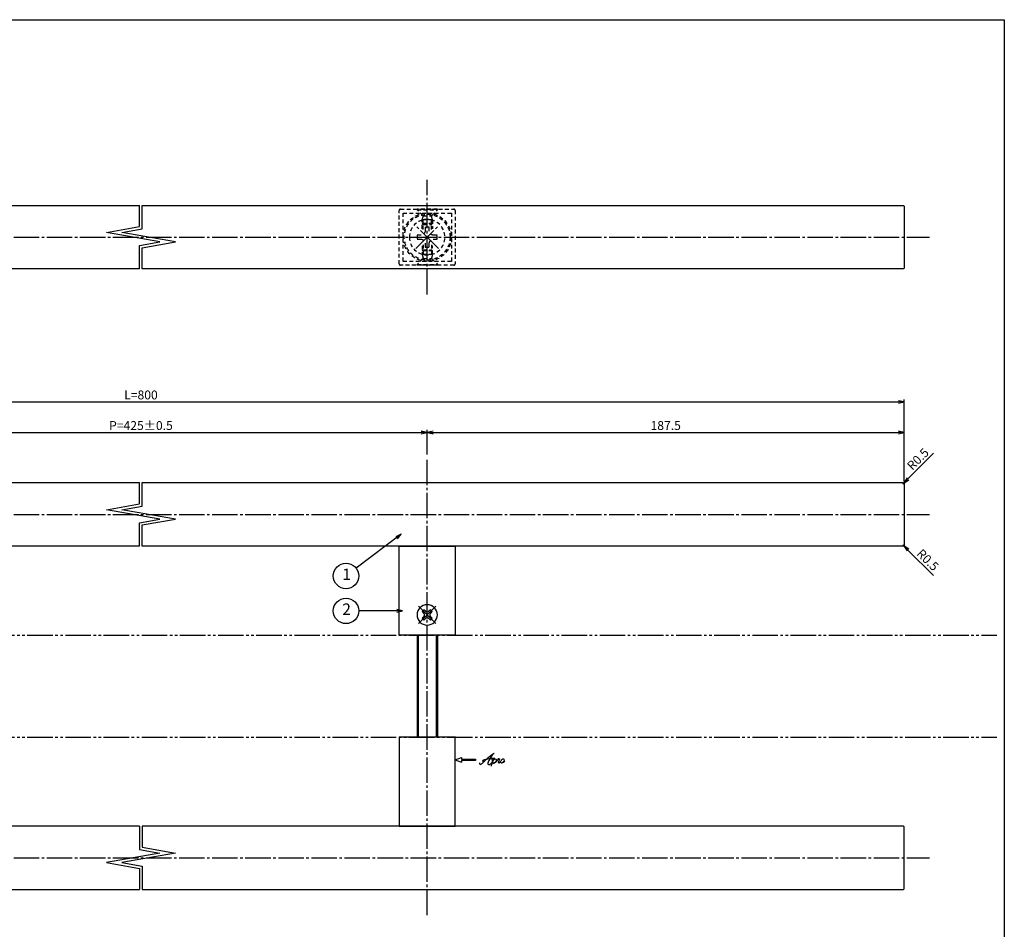
# Model space of a CAD drawing. Units: inches. Extents: x 1858 to 2665, y 97 to 657.
# Drawn here: x 2278 to 2665, y 300 to 657 of the extents above; entities that cross this region are included whole.
import ezdxf
from ezdxf.enums import TextEntityAlignment as Align

# ---------------------------------------------------------------- set-up
doc = ezdxf.new("R2010")
doc.units = ezdxf.units.IN
doc.header["$MEASUREMENT"] = 0
for name, pattern in [('CENS', [13, 10, -1, 1, -1]), ('HIDS', [2.5, 1.5, -1]), ('PHAS', [15, 10, -1, 1, -1, 1, -1])]:
    doc.linetypes.add(name, pattern=pattern)
for name, color, linetype in [('01-下書線', 251, 'Continuous'), ('02-実線-1', 7, 'Continuous'), ('04-破線-1', 5, 'HIDS'), ('06-中心線', 1, 'CENS'), ('07-2点鎖線', 2, 'PHAS'), ('09-文字', 4, 'Continuous'), ('10-寸法', 3, 'Continuous'), ('11-ﾈｼﾞ関連', 7, 'Continuous'), ('12-企業ﾏｰｸ', 9, 'Continuous'), ('図枠', 7, 'Continuous')]:
    doc.layers.add(name, color=color, linetype=linetype)
doc.styles.add('STD', font='TXT.shx', dxfattribs={"bigfont": 'bigfont.shx'})
doc.dimstyles.new('1：1', dxfattribs={"dimtxt": 3.5, "dimasz": 2.3, "dimexe": 1, "dimexo": 1, "dimgap": 1, "dimtad": 3, "dimdsep": 46, "dimtxsty": 'STD', "dimblk1": 'ARRI', "dimblk2": 'ARRI', "dimsah": 1, "dimcen": 0, "dimclrd": 3, "dimclre": 3, "dimclrt": 4, "dimadec": 0, "dimazin": 0, "dimtfac": 0.7, "dimtmove": 0, "dimatfit": 0, "dimldrblk": 'ARRI', "dimfxl": 1, "dimtvp": 1, "dimtolj": 1, "dimtzin": 0, "dimarcsym": 0})

# ---------------------------------------------------------------- blocks, each defined once
blk = doc.blocks.new('ARRI')
at = {"color": 0, "linetype": 'ByBlock'}
for p, q in [((0, 0), (-1, 0.21)), ((-1, -0.21), (0, 0)), ((0, 0), (-1, 0))]:
    blk.add_line(p, q, dxfattribs=at)
blk = doc.blocks.new('*D77')
at = {"layer": '10-寸法', "color": 3, "lineweight": -2, "transparency": 16777216}
for p, q in [((2213.06, 486.25), (2213.06, 495.95)), ((2438.06, 486.25), (2438.06, 495.95)), ((2215.36, 494.95), (2435.76, 494.95))]:
    blk.add_line(p, q, dxfattribs=at)
at = {"layer": 'Defpoints', "color": 0, "transparency": 16777216}
for p in [(2438.06, 494.95), (2213.06, 485.25), (2438.06, 485.25)]:
    blk.add_point(p, dxfattribs=at)
at = {"layer": '10-寸法', "color": 3, "lineweight": -2, "transparency": 16777216, "xscale": 2.3, "yscale": 2.3, "zscale": 2.3, "rotation": 180}
blk.add_blockref('ARRI', (2213.06, 494.95), dxfattribs=at)
at = {"layer": '10-寸法', "color": 3, "lineweight": -2, "transparency": 16777216, "xscale": 2.3, "yscale": 2.3, "zscale": 2.3}
blk.add_blockref('ARRI', (2438.06, 494.95), dxfattribs=at)
at = {"layer": '10-寸法', "color": 4, "transparency": 16777216, "insert": (2325.56, 497.7), "char_height": 3.5, "attachment_point": 5, "style": 'STD'}
blk.add_mtext('\\A1;P=425±0.5', dxfattribs=at)
blk = doc.blocks.new('*D78')
at = {"layer": '10-寸法', "color": 3, "lineweight": -2, "transparency": 16777216}
for p, q in [((2025.56, 475.75), (2025.56, 507.98)), ((2027.86, 506.98), (2623.26, 506.98)), ((2625.56, 475.75), (2625.56, 507.98))]:
    blk.add_line(p, q, dxfattribs=at)
at = {"layer": 'Defpoints', "color": 0, "transparency": 16777216}
for p in [(2625.56, 506.98), (2025.56, 474.75), (2625.56, 474.75)]:
    blk.add_point(p, dxfattribs=at)
at = {"layer": '10-寸法', "color": 3, "lineweight": -2, "transparency": 16777216, "xscale": 2.3, "yscale": 2.3, "zscale": 2.3, "rotation": 180}
blk.add_blockref('ARRI', (2025.56, 506.98), dxfattribs=at)
at = {"layer": '10-寸法', "color": 3, "lineweight": -2, "transparency": 16777216, "xscale": 2.3, "yscale": 2.3, "zscale": 2.3}
blk.add_blockref('ARRI', (2625.56, 506.98), dxfattribs=at)
at = {"layer": '10-寸法', "color": 4, "transparency": 16777216, "insert": (2325.56, 509.73), "char_height": 3.5, "attachment_point": 5, "style": 'STD'}
blk.add_mtext('\\A1;L=800', dxfattribs=at)
blk = doc.blocks.new('*D79')
at = {"layer": '10-寸法', "color": 3, "lineweight": -2, "transparency": 16777216}
for p, q in [((2438.06, 486.25), (2438.06, 495.95)), ((2625.56, 475.75), (2625.56, 495.95)), ((2440.36, 494.95), (2623.26, 494.95))]:
    blk.add_line(p, q, dxfattribs=at)
at = {"layer": 'Defpoints', "color": 0, "transparency": 16777216}
for p in [(2625.56, 494.95), (2438.06, 485.25), (2625.56, 474.75)]:
    blk.add_point(p, dxfattribs=at)
at = {"layer": '10-寸法', "color": 3, "lineweight": -2, "transparency": 16777216, "xscale": 2.3, "yscale": 2.3, "zscale": 2.3, "rotation": 180}
blk.add_blockref('ARRI', (2438.06, 494.95), dxfattribs=at)
at = {"layer": '10-寸法', "color": 3, "lineweight": -2, "transparency": 16777216, "xscale": 2.3, "yscale": 2.3, "zscale": 2.3}
blk.add_blockref('ARRI', (2625.56, 494.95), dxfattribs=at)
at = {"layer": '10-寸法', "color": 4, "transparency": 16777216, "insert": (2531.81, 497.7), "char_height": 3.5, "attachment_point": 5, "style": 'STD'}
blk.add_mtext('\\A1;187.5', dxfattribs=at)
blk = doc.blocks.new('MS_08')
at = {"color": 1, "linetype": 'CENS'}
for p, q in [((0, -4.8), (0, 4.8)), ((-4.8, 0), (4.8, 0))]:
    blk.add_line(p, q, dxfattribs=at)
at = {"color": 7, "linetype": 'Continuous'}
for p, q in [((-2.35, -0.5), (-2.35, 0.5)), ((-2.35, 0.5), (-1.5, 0.5)), ((-0.5, 2.35), (0.5, 2.35)), ((-0.5, 1.5), (-0.5, 2.35)), ((0.5, 2.35), (0.5, 1.5)), ((1.5, 0.5), (2.35, 0.5)), ((2.35, 0.5), (2.35, -0.5)), ((-1.5, -0.5), (-2.35, -0.5)), ((-0.5, -2.35), (-0.5, -1.5)), ((0.5, -2.35), (-0.5, -2.35)), ((0.5, -1.5), (0.5, -2.35)), ((2.35, -0.5), (1.5, -0.5))]:
    blk.add_line(p, q, dxfattribs=at)
blk.add_circle((0, 0), 4, dxfattribs=at)
for centre, start, end in [((-1.5, 1.5), 270, 0), ((1.5, 1.5), 180, 270), ((-1.5, -1.5), 0, 90), ((1.5, -1.5), 90, 180)]:
    blk.add_arc(centre, 1, start, end, dxfattribs=at)
blk = doc.blocks.new('A$C1F387A27')
at = {"layer": '11-ﾈｼﾞ関連', "color": 5, "linetype": 'HIDS'}
for p, q in [((-0.69, 3.95), (0.91, 3.95)), ((-0.69, 2.6), (-0.69, 3.95)), ((0.91, 3.95), (0.91, 2.6)), ((-3.79, -0.75), (-3.79, 0.85)), ((-3.79, 0.85), (-2.44, 0.85)), ((2.66, 0.85), (4.01, 0.85)), ((4.01, 0.85), (4.01, -0.75)), ((-2.44, -0.75), (-3.79, -0.75)), ((-0.69, -3.85), (-0.69, -2.5)), ((0.91, -3.85), (-0.69, -3.85)), ((0.91, -2.5), (0.91, -3.85)), ((4.01, -0.75), (2.66, -0.75))]:
    blk.add_line(p, q, dxfattribs=at)
blk.add_circle((0.11, 0.05), 7, dxfattribs=at)
for centre, start, end in [((-2.44, 2.6), 270, 0), ((2.66, 2.6), 180, 270), ((-2.44, -2.5), 0, 90), ((2.66, -2.5), 90, 180)]:
    blk.add_arc(centre, 1.75, start, end, dxfattribs=at)
blk = doc.blocks.new('*D91')
at = {"layer": '04-破線-1', "color": 3, "linetype": 'ByBlock', "lineweight": -2, "transparency": 16777216}
for p, q in [((2627.04, 476.73), (2637.09, 486.78)), ((2625.06, 474.75), (2625.41, 475.11))]:
    blk.add_line(p, q, dxfattribs=at)
at = {"layer": 'Defpoints', "color": 0, "linetype": 'ByBlock', "transparency": 16777216}
for p in [(2625.06, 474.75), (2625.41, 475.11)]:
    blk.add_point(p, dxfattribs=at)
at = {"layer": '04-破線-1', "color": 3, "linetype": 'ByBlock', "lineweight": -2, "transparency": 16777216, "xscale": 2.3, "yscale": 2.3, "zscale": 2.3, "rotation": 224.9999999998711}
blk.add_blockref('ARRI', (2625.41, 475.11), dxfattribs=at)
at = {"layer": '04-破線-1', "color": 4, "linetype": 'ByBlock', "transparency": 16777216, "insert": (2630.94, 484.52), "char_height": 3.5, "attachment_point": 5, "rotation": 45, "style": 'STD'}
blk.add_mtext('\\A1;R0.5', dxfattribs=at)
blk = doc.blocks.new('*D92')
at = {"layer": '04-破線-1', "color": 3, "linetype": 'ByBlock', "lineweight": -2, "transparency": 16777216}
for p, q in [((2625.06, 450.75), (2625.41, 450.4)), ((2627.04, 448.77), (2637.09, 438.72))]:
    blk.add_line(p, q, dxfattribs=at)
at = {"layer": 'Defpoints', "color": 0, "linetype": 'ByBlock', "transparency": 16777216}
for p in [(2625.06, 450.75), (2625.41, 450.4)]:
    blk.add_point(p, dxfattribs=at)
at = {"layer": '04-破線-1', "color": 3, "linetype": 'ByBlock', "lineweight": -2, "transparency": 16777216, "xscale": 2.3, "yscale": 2.3, "zscale": 2.3, "rotation": 135.0000000000184}
blk.add_blockref('ARRI', (2625.41, 450.4), dxfattribs=at)
at = {"layer": '04-破線-1', "color": 4, "linetype": 'ByBlock', "transparency": 16777216, "insert": (2634.83, 444.88), "char_height": 3.5, "attachment_point": 5, "rotation": 315, "style": 'STD'}
blk.add_mtext('\\A1;R0.5', dxfattribs=at)
blk = doc.blocks.new('A$C4c27dc7f')
at = {"layer": '12-企業ﾏｰｸ'}
for points, knots in [([(-5.16, -1.05), (-5.16, -1.24), (-5.17, -1.5), (-5.02, -1.65), (-4.83, -1.82), (-4.58, -1.68), (-4.41, -1.57), (-4.03, -1.34), (-3.7, -1.04), (-3.39, -0.74), (-2.61, 0.03), (-1.86, 0.85), (-1.02, 1.56), (-0.61, 1.91), (-0.18, 2.23), (0.3, 2.47), (0.4, 2.52), (0.51, 2.57), (0.62, 2.61), (0.54, 2.58), (0.46, 2.49), (0.4, 2.44), (0.17, 2.25), (-0.03, 2.03), (-0.21, 1.8), (-0.84, 1.01), (-1.35, 0.14), (-1.67, -0.82), (-1.74, -1.04), (-1.82, -1.31), (-1.76, -1.54), (-1.69, -1.8), (-1.39, -1.82), (-1.17, -1.75), (-0.86, -1.66), (-0.6, -1.41), (-0.41, -1.15), (-0.14, -0.78), (0.12, -0.4), (0.35, 0), (0.43, 0.13), (0.51, 0.26), (0.57, 0.39), (0.43, 0.15), (0.3, -0.1), (0.17, -0.36), (-0.06, -0.82), (-0.29, -1.3), (-0.41, -1.81), (-0.46, -2.02), (-0.51, -2.24), (-0.48, -2.45)], [0, 0, 0, 0, 1, 1, 1, 2, 2, 2, 3, 3, 3, 4, 4, 4, 5, 5, 5, 6, 6, 6, 7, 7, 7, 8, 8, 8, 9, 9, 9, 10, 10, 10, 11, 11, 11, 12, 12, 12, 13, 13, 13, 14, 14, 14, 15, 15, 15, 16, 16, 16, 17, 17, 17, 17]), ([(-3.22, -0.56), (-3.38, -0.58), (-3.58, -0.58), (-3.73, -0.51), (-3.82, -0.47), (-3.87, -0.4), (-3.86, -0.31), (-3.84, -0.22), (-3.78, -0.13), (-3.7, -0.06), (-3.55, 0.07), (-3.34, 0.13), (-3.15, 0.19), (-2.92, 0.25), (-2.69, 0.31), (-2.46, 0.36), (-2.44, 0.37), (-2.42, 0.37), (-2.4, 0.38), (-2.33, 0.39), (-2.27, 0.41), (-2.2, 0.42), (-1.63, 0.53), (-1.05, 0.6), (-0.47, 0.66), (-0.22, 0.69), (0.02, 0.71), (0.26, 0.73), (0.5, 0.74), (0.72, 0.75), (0.97, 0.74)], [0, 0, 0, 0, 1, 1, 1, 2, 2, 2, 3, 3, 3, 4, 4, 4, 5, 5, 5, 6, 6, 6, 7, 7, 7, 8, 8, 8, 9, 9, 9, 10, 10, 10, 10]), ([(0.14, -0.42), (0.28, -0.18), (0.46, 0), (0.68, 0.18), (0.87, 0.33), (1.18, 0.55), (1.44, 0.47), (1.63, 0.41), (1.6, 0.19), (1.57, 0.04), (1.52, -0.19), (1.4, -0.4), (1.26, -0.58), (1.08, -0.83), (0.77, -1.12), (0.45, -1.17), (0.02, -1.23), (0, -0.74), (0.1, -0.5)], [0, 0, 0, 0, 1, 1, 1, 2, 2, 2, 3, 3, 3, 4, 4, 4, 5, 5, 5, 6, 6, 6, 6]), ([(0.28, -1.16), (0.39, -1.19), (0.51, -1.17), (0.62, -1.15), (0.76, -1.11), (0.9, -1.05), (1.04, -0.98), (1.23, -0.88), (1.42, -0.76), (1.58, -0.6), (1.74, -0.44), (1.88, -0.27), (2.01, -0.08), (2.13, 0.1), (2.26, 0.29), (2.35, 0.49), (2.39, 0.58), (2.41, 0.68), (2.43, 0.77), (2.43, 0.77), (2.4, 0.54), (2.55, 0.52), (2.63, 0.52), (2.76, 0.51), (2.81, 0.43), (2.84, 0.39), (2.83, 0.33), (2.81, 0.29), (2.63, -0.07), (2.38, -0.43), (2.32, -0.83), (2.3, -0.92), (2.28, -1.04), (2.34, -1.11), (2.4, -1.19), (2.53, -1.14), (2.6, -1.1), (2.77, -1), (2.91, -0.84), (3.04, -0.7), (3.2, -0.51), (3.33, -0.33), (3.43, -0.17)], [0, 0, 0, 0, 1, 1, 1, 2, 2, 2, 3, 3, 3, 4, 4, 4, 5, 5, 5, 6, 6, 6, 7, 7, 7, 8, 8, 8, 9, 9, 9, 10, 10, 10, 11, 11, 11, 12, 12, 12, 13, 13, 13, 14, 14, 14, 14]), ([(4.18, 0.46), (4.1, 0.45), (4.02, 0.43), (3.96, 0.39), (3.76, 0.29), (3.62, 0.11), (3.5, -0.06), (3.43, -0.16), (3.37, -0.27), (3.32, -0.38), (3.32, -0.38), (2.99, -1.07), (3.45, -1.19), (3.45, -1.19), (3.87, -1.34), (4.37, -0.61), (4.47, -0.47), (4.52, -0.3), (4.54, -0.13), (4.56, 0.03), (4.57, 0.23), (4.46, 0.36), (4.39, 0.44), (4.28, 0.47), (4.18, 0.46)], [0, 0, 0, 0, 1, 1, 1, 2, 2, 2, 3, 3, 3, 4, 4, 4, 5, 5, 5, 6, 6, 6, 7, 7, 7, 8, 8, 8, 8]), ([(4.3, -0.7), (4.22, -0.7), (4.2, -0.84), (4.28, -0.87), (4.37, -0.9), (4.46, -0.85), (4.52, -0.8), (4.67, -0.69), (4.78, -0.55), (4.84, -0.38)], [0, 0, 0, 0, 1, 1, 1, 2, 2, 2, 3, 3, 3, 3])]:
    blk.add_open_spline(points, degree=3, knots=knots, dxfattribs=at)
blk.add_point((-0.16, 0.08), dxfattribs=at)
blk = doc.blocks.new('A$Cb8ff6ca3')
at = {"layer": '12-企業ﾏｰｸ'}
for p, q in [((-2.24, -8.76), (0.26, -7.85)), ((-2.24, -8.76), (0.26, -9.67)), ((0.26, -7.85), (0.26, -8.51)), ((0.26, -8.51), (5.76, -8.51)), ((5.76, -9.01), (0.26, -9.01)), ((0.26, -9.01), (0.26, -9.67)), ((5.76, -8.51), (5.76, -9.01))]:
    blk.add_line(p, q, dxfattribs=at)
blk.add_point((-2.24, 0.24), dxfattribs=at)
at = {"layer": '10-寸法'}
blk.add_blockref('A$C4c27dc7f', (12.42, -8.83), dxfattribs=at)

msp = doc.modelspace()

# ---------------------------------------------------------------- linework, layer by layer
at = {"layer": '01-下書線', "linetype": 'Continuous'}
for p, q in [((2325.036, 575.889), (2325.036, 584.245)), ((2326.086, 575.008), (2326.086, 584.245)), ((2312.038, 573.597), (2325.036, 575.889)), ((2333.038, 569.894), (2312.038, 573.597)), ((2318.085, 573.597), (2326.086, 575.008)), ((2339.085, 569.894), (2318.085, 573.597)), ((2325.036, 568.483), (2333.038, 569.894)), ((2326.086, 567.602), (2339.085, 569.894)), ((2325.036, 559.245), (2325.036, 568.483)), ((2326.086, 559.245), (2326.086, 567.602)), ((2325.036, 466.896), (2325.036, 475.252)), ((2326.086, 466.015), (2326.086, 475.252)), ((2312.038, 464.604), (2325.036, 466.896)), ((2333.038, 460.901), (2312.038, 464.604)), ((2318.085, 464.604), (2326.086, 466.015)), ((2339.085, 460.901), (2318.085, 464.604)), ((2325.036, 459.49), (2333.038, 460.901)), ((2326.086, 458.609), (2339.085, 460.901)), ((2325.036, 450.252), (2325.036, 459.49)), ((2326.086, 450.252), (2326.086, 458.609)), ((2325.036, 340.252), (2325.036, 331.015)), ((2326.086, 340.252), (2326.086, 331.896)), ((2333.038, 329.604), (2312.038, 325.901)), ((2339.085, 329.604), (2318.085, 325.901)), ((2325.036, 331.015), (2333.038, 329.604)), ((2326.086, 331.896), (2339.085, 329.604)), ((2312.038, 325.901), (2325.036, 323.609)), ((2318.085, 325.901), (2326.086, 324.49)), ((2325.036, 323.609), (2325.036, 315.252)), ((2326.086, 324.49), (2326.086, 315.252))]:
    msp.add_line(p, q, dxfattribs=at)
at = {"layer": '02-実線-1'}
for points in [[(2325.036, 559.245), (2026.061, 559.245, -0.4142136), (2025.561, 559.745), (2025.561, 583.745, -0.4142136), (2026.061, 584.245), (2325.036, 584.245)], [(2326.086, 584.245), (2625.061, 584.245, -0.4142136), (2625.561, 583.745), (2625.561, 559.745, -0.4142136), (2625.061, 559.245), (2326.086, 559.245)], [(2325.036, 450.252), (2026.061, 450.252, -0.4142136), (2025.561, 450.752), (2025.561, 474.752, -0.4142136), (2026.061, 475.252), (2325.036, 475.252)], [(2326.086, 475.252), (2625.061, 475.252, -0.4142136), (2625.561, 474.752), (2625.561, 450.752, -0.4142136), (2625.061, 450.252), (2326.086, 450.252)], [(2325.036, 340.252), (2026.061, 340.252, 0.4142136), (2025.561, 339.752), (2025.561, 315.752, 0.4142136), (2026.061, 315.252), (2325.036, 315.252)], [(2326.086, 315.252), (2625.061, 315.252, 0.4142136), (2625.561, 315.752), (2625.561, 339.752, 0.4142136), (2625.061, 340.252), (2326.086, 340.252)]]:
    msp.add_lwpolyline(points, format="xyb", dxfattribs=at)
for points in [[(2427.061, 450.252), (2449.061, 450.252), (2449.061, 415.252), (2427.061, 415.252)], [(2427.061, 340.252), (2449.061, 340.252), (2449.061, 375.252), (2427.061, 375.252)]]:
    msp.add_lwpolyline(points, close=True, dxfattribs=at)
at = {"layer": '04-破線-1'}
msp.add_lwpolyline([(2427.561, 582.745), (2448.561, 582.745, -0.4142136), (2449.061, 582.245), (2449.061, 561.245, -0.4142136), (2448.561, 560.745), (2427.561, 560.745, -0.4142136), (2427.061, 561.245), (2427.061, 582.245, -0.4142136)], format="xyb", close=True, dxfattribs=at)
msp.add_lwpolyline([(2428.561, 581.245), (2447.561, 581.245), (2447.561, 562.245), (2428.561, 562.245)], close=True, dxfattribs=at)
for radius in [9.5, 9]:
    msp.add_circle((2438.061, 571.745), radius, dxfattribs=at)
at = {"layer": '06-中心線'}
for p, q in [((2438.061, 549.245), (2438.061, 594.245)), ((2015.561, 571.745), (2635.561, 571.745)), ((2438.061, 305.252), (2438.061, 485.252)), ((2015.561, 462.752), (2635.561, 462.752)), ((2015.561, 327.752), (2635.561, 327.752))]:
    msp.add_line(p, q, dxfattribs=at)
at = {"layer": '06-中心線', "color": 1, "linetype": 'CENS'}
for p, q in [((2442.516, 567.29), (2433.606, 576.2)), ((2433.606, 567.29), (2442.516, 576.2))]:
    msp.add_line(p, q, dxfattribs=at)
at = {"layer": '07-2点鎖線'}
for p, q in [((1860.898, 415.252), (2661.898, 415.252)), ((1860.898, 375.252), (2661.898, 375.252))]:
    msp.add_line(p, q, dxfattribs=at)
at = {"layer": '09-文字', "color": 3}
for centre in [(2406.159, 438.559), (2406.159, 424.833)]:
    msp.add_circle(centre, 5, dxfattribs=at)
at = {"layer": '11-ﾈｼﾞ関連', "color": 5, "linetype": 'HIDS'}
for p, q in [((2434.145, 582.745), (2434.145, 582.445)), ((2442.145, 582.745), (2434.145, 582.745)), ((2436.378, 580.212), (2434.145, 582.445)), ((2434.145, 582.445), (2442.145, 582.445)), ((2439.912, 580.212), (2442.145, 582.445)), ((2442.145, 582.445), (2442.145, 582.745)), ((2436.145, 578.53), (2436.495, 579.93)), ((2436.145, 575.095), (2436.145, 578.53)), ((2440.145, 578.53), (2436.145, 578.53)), ((2440.145, 577.095), (2436.145, 577.095)), ((2436.145, 577.095), (2436.495, 576.745)), ((2436.459, 580.095), (2439.831, 580.095)), ((2436.495, 574.745), (2436.495, 579.93)), ((2436.495, 576.745), (2439.795, 576.745)), ((2440.145, 578.53), (2439.795, 579.93)), ((2439.795, 574.745), (2439.795, 579.93)), ((2439.795, 576.745), (2440.145, 577.095)), ((2440.145, 578.53), (2440.145, 575.095)), ((2436.145, 568.395), (2436.145, 564.961)), ((2436.145, 566.395), (2436.495, 566.745)), ((2440.145, 566.395), (2436.145, 566.395)), ((2436.495, 568.745), (2436.495, 563.561)), ((2436.495, 566.745), (2439.795, 566.745)), ((2439.795, 568.745), (2439.795, 563.561)), ((2439.795, 566.745), (2440.145, 566.395)), ((2440.145, 564.961), (2440.145, 568.395)), ((2436.378, 563.278), (2434.145, 561.045)), ((2440.145, 564.961), (2436.145, 564.961)), ((2436.145, 564.961), (2436.495, 563.561)), ((2436.459, 563.395), (2439.831, 563.395)), ((2440.145, 564.961), (2439.795, 563.561)), ((2439.912, 563.278), (2442.145, 561.045)), ((2434.145, 561.045), (2442.145, 561.045)), ((2434.145, 560.745), (2434.145, 561.045)), ((2442.145, 560.745), (2434.145, 560.745)), ((2442.145, 561.045), (2442.145, 560.745))]:
    msp.add_line(p, q, dxfattribs=at)
at = {"layer": '11-ﾈｼﾞ関連'}
for p, q in [((2434.061, 415.252), (2434.061, 375.252)), ((2442.061, 415.252), (2442.061, 375.252))]:
    msp.add_line(p, q, dxfattribs=at)
at = {"layer": '11-ﾈｼﾞ関連', "color": 1, "linetype": 'Continuous'}
for p, q in [((2434.561, 415.252), (2434.561, 375.252)), ((2441.561, 415.252), (2441.561, 375.252))]:
    msp.add_line(p, q, dxfattribs=at)
at = {"layer": '11-ﾈｼﾞ関連', "color": 5, "linetype": 'HIDS'}
for centre, start, end in [((2436.095, 579.93), 0, 45), ((2440.195, 579.93), 135, 180), ((2436.095, 563.561), 315, 0), ((2440.195, 563.561), 180, 225)]:
    msp.add_arc(centre, 0.4, start, end, dxfattribs=at)
at = {"layer": '図枠'}
msp.add_lwpolyline([(1857.898, 657.252), (2664.898, 657.252), (2664.898, 97.252), (1857.898, 97.252)], close=True, dxfattribs=at)

# ---------------------------------------------------------------- block references
at = {"layer": '02-実線-1', "color": 5, "linetype": 'HIDS', "xscale": -1, "rotation": 270}
msp.add_blockref('A$C1F387A27', (2438.008, 571.637), dxfattribs=at)
at = {"layer": '11-ﾈｼﾞ関連', "color": 7, "linetype": 'Continuous', "xscale": -1, "rotation": 315.0000000000002}
msp.add_blockref('MS_08', (2438.061, 423.252), dxfattribs=at)
at = {"layer": '12-企業ﾏｰｸ'}
msp.add_blockref('A$Cb8ff6ca3', (2451.302, 375.011), dxfattribs=at)

# ---------------------------------------------------------------- texts
at = {"layer": '09-文字', "color": 4, "style": 'STD'}
for s, p in [('1', (2406.381, 438.642)), ('2', (2406.381, 424.916))]:
    msp.add_text(s, height=4.5, dxfattribs=at).set_placement(p, align=Align.MIDDLE)

# ---------------------------------------------------------------- dimensions: what is measured, and where the dimension line sits
at = {"layer": '04-破線-1', "color": 0, "linetype": 'ByBlock'}
for center, mpoint, picture, middle in [((2625.061, 474.752), (2625.415, 475.106), '*D91', (2630.936, 484.516)), ((2625.061, 450.752), (2625.415, 450.399), '*D92', (2634.825, 444.877))]:
    dim = msp.add_radius_dim(center=center, mpoint=mpoint, dimstyle='1：1', override={"dimscale": 0, "dimtix": 0, "dimtofl": 1, "dimtmove": 0, "dimatfit": 0}, dxfattribs=at)
    dim.commit()
    dim.dimension.update_dxf_attribs({"geometry": picture, "text_midpoint": middle})
at = {"layer": '10-寸法'}
for base, p1, p2, text, picture, middle in [((2625.561, 506.976), (2025.561, 474.752), (2625.561, 474.752), 'L=800', '*D78', (2325.561, 509.726)), ((2438.061, 494.946), (2213.061, 485.252), (2438.061, 485.252), 'P=425±0.5', '*D77', (2325.561, 497.696))]:
    dim = msp.add_linear_dim(base=base, p1=p1, p2=p2, text=text, dimstyle='1：1', dxfattribs=at)
    dim.commit()
    dim.dimension.update_dxf_attribs({"geometry": picture, "text_midpoint": middle})
dim = msp.add_linear_dim(base=(2625.561, 494.946), p1=(2438.061, 485.252), p2=(2625.561, 474.752), angle=180, dimstyle='1：1', dxfattribs=at)
dim.commit()
dim.dimension.update_dxf_attribs({"geometry": '*D79', "text_midpoint": (2531.811, 497.696)})

# ---------------------------------------------------------------- leaders
at = {"layer": '09-文字'}
for points in [[(2427.876, 454.957), (2410.146, 441.576)], [(2428.39, 424.833), (2411.159, 424.833)]]:
    msp.add_leader(points, dimstyle='1：1', dxfattribs=at)

doc.saveas('drawing.dxf')
